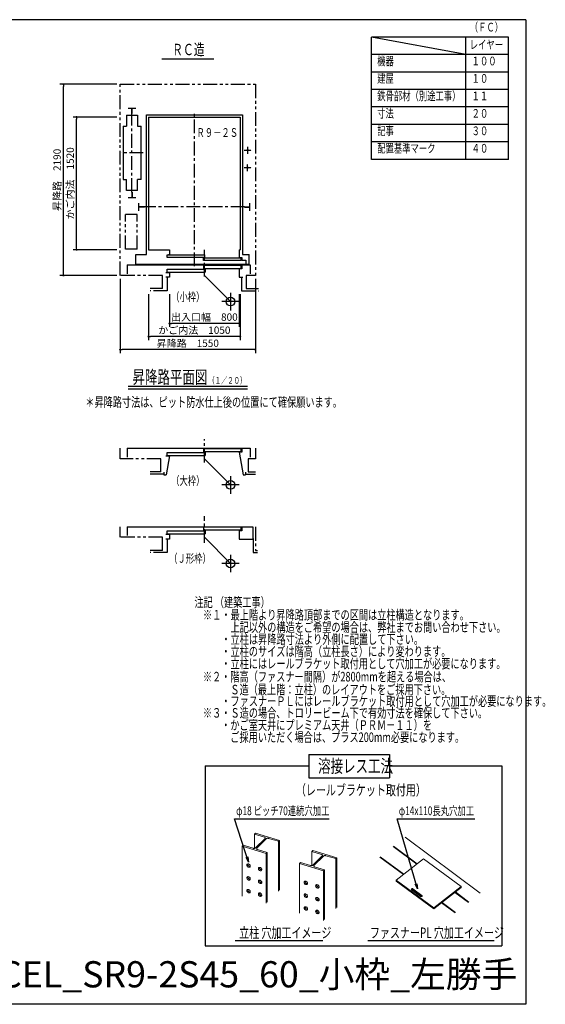
# Model space of a CAD drawing. Units: millimetres. Extents: x 0 to 16322, y 0 to 11280.
# Drawn here: x 10298 to 16322, y 0 to 11280 of the extents above; entities that cross this region are included whole.
import ezdxf
from ezdxf.enums import TextEntityAlignment as Align

# ---------------------------------------------------------------- set-up
doc = ezdxf.new("R2010")
doc.units = ezdxf.units.MM
doc.header["$LTSCALE"] = 5
doc.header["$MEASUREMENT"] = 0
for name, pattern in [('AM_ISO08W050x2', [9, 6, -0.75, 1.5, -0.75]), ('CENTER', [50.8, 31.75, -6.35, 6.35, -6.35]), ('PHANTOM', [63.5, 31.75, -6.35, 6.35, -6.35, 6.35, -6.35])]:
    doc.linetypes.add(name, pattern=pattern)
doc.layers.get('0').update_dxf_attribs({"linetype": 'CONTINUOUS'})
doc.layers.get('DEFPOINTS').update_dxf_attribs({"linetype": 'CONTINUOUS'})
for name, color, linetype in [('10', 4, 'CONTINUOUS'), ('100', 3, 'CONTINUOUS'), ('11', 6, 'CONTINUOUS'), ('20', 7, 'CONTINUOUS'), ('30', 7, 'CONTINUOUS'), ('40', 7, 'CONTINUOUS')]:
    doc.layers.add(name, color=color, linetype=linetype)
doc.styles.add('MS', font='txt', dxfattribs={"height": 84})
doc.styles.get("Standard").update_dxf_attribs({"font": 'simplex', "width": 0.7, "height": 84, "bigfont": 'bigfont'})
doc.dimstyles.get("Standard").update_dxf_attribs({"dimscale": 20, "dimtxt": 4.2, "dimasz": 1.2, "dimexe": 2, "dimexo": 2, "dimgap": 1, "dimtad": 1, "dimdec": 1, "dimdsep": 46, "dimtxsty": 'Standard', "dimblk": 'DOT', "dimblk1": 'DOT', "dimblk2": 'DOT', "dimsah": 1, "dimcen": 2.5, "dimadec": 0, "dimazin": 2, "dimtfac": 1, "dimtmove": 0, "dimatfit": 3, "dimldrblk": 'OPEN', "dimfxl": 1, "dimarcsym": 0})

# ---------------------------------------------------------------- blocks, each defined once
blk = doc.blocks.new('_DOT')
at = {"color": 0, "linetype": 'ByBlock'}
blk.add_line((-0.5, 0), (-1, 0), dxfattribs=at)
at = {"color": 0, "linetype": 'ByBlock', "const_width": 0.5}
blk.add_lwpolyline([(-0.25, 0, 1), (0.25, 0, 1)], format="xyb", close=True, dxfattribs=at)
blk = doc.blocks.new('*D1')
at = {"layer": '20', "color": 0, "linetype": 'ByBlock', "lineweight": -2, "transparency": 16777216}
for p, q in [((12015, 8135), (12015, 7760)), ((12815, 8135), (12815, 7760)), ((12791, 7800), (12039, 7800))]:
    blk.add_line(p, q, dxfattribs=at)
at = {"layer": 'DEFPOINTS', "color": 0, "transparency": 16777216}
for p in [(12015, 8175), (12815, 8175), (12015, 7800)]:
    blk.add_point(p, dxfattribs=at)
at = {"layer": '20', "color": 0, "lineweight": -2, "transparency": 16777216, "xscale": 24, "yscale": 24, "zscale": 24, "rotation": 180}
blk.add_blockref('_DOT', (12015, 7800), dxfattribs=at)
at = {"layer": '20', "color": 0, "lineweight": -2, "transparency": 16777216, "xscale": 24, "yscale": 24, "zscale": 24}
blk.add_blockref('_DOT', (12815, 7800), dxfattribs=at)
at = {"layer": '20', "color": 0, "transparency": 16777216, "insert": (12415, 7862), "char_height": 84, "attachment_point": 5}
blk.add_mtext('出入口幅\u3000800', dxfattribs=at)
blk = doc.blocks.new('_Open')
at = {"color": 0, "linetype": 'ByBlock', "lineweight": -2}
for p, q in [((-1, 0.17), (0, 0)), ((-1, -0.17), (0, 0)), ((0, 0), (-1, 0))]:
    blk.add_line(p, q, dxfattribs=at)
blk = doc.blocks.new('*D2')
at = {"layer": '20', "color": 0, "linetype": 'ByBlock', "lineweight": -2, "transparency": 16777216}
for p, q in [((11775, 8135), (11775, 7610)), ((12825, 8135), (12825, 7610)), ((12801, 7650), (11799, 7650))]:
    blk.add_line(p, q, dxfattribs=at)
at = {"layer": 'DEFPOINTS', "color": 0, "transparency": 16777216}
for p in [(11775, 8175), (12825, 8175), (11775, 7650)]:
    blk.add_point(p, dxfattribs=at)
at = {"layer": '20', "color": 0, "lineweight": -2, "transparency": 16777216, "xscale": 24, "yscale": 24, "zscale": 24, "rotation": 180}
blk.add_blockref('_DOT', (11775, 7650), dxfattribs=at)
at = {"layer": '20', "color": 0, "lineweight": -2, "transparency": 16777216, "xscale": 24, "yscale": 24, "zscale": 24}
blk.add_blockref('_DOT', (12825, 7650), dxfattribs=at)
at = {"layer": '20', "color": 0, "transparency": 16777216, "insert": (12300, 7712), "char_height": 84, "attachment_point": 5}
blk.add_mtext('かご内法\u30001050', dxfattribs=at)
blk = doc.blocks.new('*D3')
at = {"layer": '20', "color": 0, "linetype": 'ByBlock', "lineweight": -2, "transparency": 16777216}
for p, q in [((11410, 10165), (10910, 10165)), ((10950, 8669), (10950, 10141)), ((11410, 8645), (10910, 8645))]:
    blk.add_line(p, q, dxfattribs=at)
at = {"layer": 'DEFPOINTS', "color": 0, "transparency": 16777216}
for p in [(10950, 10165), (11450, 10165), (11450, 8645)]:
    blk.add_point(p, dxfattribs=at)
at = {"layer": '20', "color": 0, "lineweight": -2, "transparency": 16777216, "xscale": 24, "yscale": 24, "zscale": 24}
for p, rotation in [((10950, 10165), 89.9999239802478), ((10950, 8645), 269.9999239802478)]:
    blk.add_blockref('_DOT', p, dxfattribs=dict(at, rotation=rotation))
at = {"layer": '20', "color": 0, "transparency": 16777216, "insert": (10888, 9405), "char_height": 84, "attachment_point": 5, "rotation": 89.9999}
blk.add_mtext('かご内法\u30001520', dxfattribs=at)
blk = doc.blocks.new('*D4')
at = {"layer": '20', "color": 0, "linetype": 'ByBlock', "lineweight": -2, "transparency": 16777216}
for p, q in [((11410, 10540), (10760, 10540)), ((10800, 8374), (10800, 10516)), ((11410, 8350), (10760, 8350))]:
    blk.add_line(p, q, dxfattribs=at)
at = {"layer": 'DEFPOINTS', "color": 0, "transparency": 16777216}
for p in [(10800, 10540), (11450, 10540), (11450, 8350)]:
    blk.add_point(p, dxfattribs=at)
at = {"layer": '20', "color": 0, "lineweight": -2, "transparency": 16777216, "xscale": 24, "yscale": 24, "zscale": 24}
for p, rotation in [((10800, 10540), 89.9999239802478), ((10800, 8350), 269.9999239802478)]:
    blk.add_blockref('_DOT', p, dxfattribs=dict(at, rotation=rotation))
at = {"layer": '20', "color": 0, "transparency": 16777216, "insert": (10738, 9445), "char_height": 84, "attachment_point": 5, "rotation": 89.9999}
blk.add_mtext('昇降路\u30002190', dxfattribs=at)
blk = doc.blocks.new('*D5')
at = {"layer": '20', "color": 0, "linetype": 'ByBlock', "lineweight": -2, "transparency": 16777216}
for p, q in [((11450, 8310), (11450, 7460)), ((13000, 8310), (13000, 7460)), ((12976, 7500), (11474, 7500))]:
    blk.add_line(p, q, dxfattribs=at)
at = {"layer": 'DEFPOINTS', "color": 0, "transparency": 16777216}
for p in [(11450, 8350), (13000, 8350), (11450, 7500)]:
    blk.add_point(p, dxfattribs=at)
at = {"layer": '20', "color": 0, "lineweight": -2, "transparency": 16777216, "xscale": 24, "yscale": 24, "zscale": 24, "rotation": 180}
blk.add_blockref('_DOT', (11450, 7500), dxfattribs=at)
at = {"layer": '20', "color": 0, "lineweight": -2, "transparency": 16777216, "xscale": 24, "yscale": 24, "zscale": 24}
blk.add_blockref('_DOT', (13000, 7500), dxfattribs=at)
at = {"layer": '20', "color": 0, "transparency": 16777216, "insert": (12225, 7562), "char_height": 84, "attachment_point": 5}
blk.add_mtext('昇降路\u30001550', dxfattribs=at)

msp = doc.modelspace()

# ---------------------------------------------------------------- linework, layer by layer
at = {"layer": '10', "linetype": 'PHANTOM'}
for p, q in [((11450, 8350), (11450, 10540)), ((11450, 10540), (13000, 10540)), ((13000, 10540), (13000, 8350)), ((11935, 8350), (11450, 8350)), ((11935, 8200), (11935, 8350)), ((13000, 8350), (12895, 8350)), ((12895, 8350), (12895, 8200)), ((11990, 8330), (11990, 8175)), ((12840, 8330), (12840, 8175)), ((11935, 8200), (11795, 8200)), ((11990, 8175), (11795, 8175)), ((12840, 8175), (13035, 8175)), ((12895, 8200), (13035, 8200)), ((11450, 6250), (11450, 6370)), ((13000, 6370), (13000, 6250)), ((11915, 6250), (11450, 6250)), ((11915, 6100), (11915, 6250)), ((13000, 6250), (12915, 6250)), ((12915, 6250), (12915, 6100)), ((11915, 6100), (11795, 6100)), ((12915, 6100), (13000, 6100)), ((11951.21, 6075), (11795, 6075)), ((12885.85, 6075), (13000, 6075)), ((11450, 5350), (11450, 5470)), ((13000, 5470), (13000, 5200)), ((11935, 5350), (11450, 5350)), ((11935, 5200), (11935, 5350)), ((11990, 5330), (11990, 5175)), ((12970, 5335), (12975, 5335)), ((12975, 5335), (12975, 5175)), ((11935, 5200), (11795, 5200)), ((13000, 5200), (13025, 5200)), ((11990, 5175), (11795, 5175)), ((12975, 5175), (13025, 5175))]:
    msp.add_line(p, q, dxfattribs=at)
at = {"layer": '10', "lineweight": 18}
for p, q in [((14578.62, 1806.92), (14848.38, 1607)), ((14583.72, 1810.92), (14853.48, 1611)), ((14714.48, 1913.27), (15577.02, 1274.03)), ((14425.53, 1687.09), (14695.29, 1487.17)), ((14430.63, 1691.09), (14700.39, 1491.17)), ((15286.05, 1282.64), (15441.16, 1167.69)), ((15291.16, 1286.64), (15446.27, 1171.69)), ((15132.96, 1162.81), (15288.07, 1047.86)), ((15138.07, 1166.81), (15293.18, 1051.86))]:
    msp.add_line(p, q, dxfattribs=at)
at = {"layer": '100', "color": 3, "linetype": 'Continuous'}
for p, q in [((11540.5, 10267), (11629.5, 10267)), ((11584, 10205), (11584, 10267)), ((11585, 10205), (11585, 10267)), ((11586, 10205), (11586, 10267)), ((11584, 9305), (11584, 9243)), ((11585, 9305), (11585, 9243)), ((11586, 9305), (11586, 9243)), ((11540.5, 9243), (11629.5, 9243))]:
    msp.add_line(p, q, dxfattribs=at)
at = {"layer": '100', "color": 3}
for p, q in [((11523, 10185), (11647, 10185)), ((11523, 10185), (11523, 10060)), ((11647, 10185), (11647, 10060)), ((11485, 10060), (11485, 9450)), ((11485, 10060), (11523, 10060)), ((11647, 10060), (11690, 10060)), ((11690, 9450), (11690, 10060)), ((11485, 9450), (11523, 9450)), ((11523, 9325), (11523, 9450)), ((11647, 9325), (11647, 9450)), ((11690, 9450), (11647, 9450)), ((11647, 9325), (11523, 9325))]:
    msp.add_line(p, q, dxfattribs=at)
at = {"layer": '100', "color": 3, "linetype": 'CENTER'}
for p, q in [((11585, 9305), (11585, 10205)), ((11715, 9755), (11460, 9755))]:
    msp.add_line(p, q, dxfattribs=at)
at = {"layer": '100'}
for p, q in [((11750, 8590), (11750, 10190)), ((11750, 10190), (12850, 10190)), ((11775, 10165), (11775, 8645)), ((11775, 10165), (12825, 10165)), ((12825, 10165), (12825, 8645)), ((12850, 10190), (12850, 8590)), ((11630, 8590), (11750, 8590)), ((11630, 8480), (11630, 8590)), ((11775, 8645), (12015, 8645)), ((11988, 8585), (12418, 8585)), ((11988, 8555), (11988, 8585)), ((12004, 8590), (12015, 8590)), ((12015, 8645), (12015, 8590)), ((12418, 8585), (12418, 8555)), ((12815, 8645), (12825, 8645)), ((12815, 8645), (12815, 8555)), ((12850, 8590), (12930, 8590)), ((12930, 8480), (12930, 8590)), ((11530, 8470), (12940, 8470)), ((11530, 8470), (11530, 8370)), ((11630, 8480), (12930, 8480)), ((12418, 8555), (11988, 8555)), ((12405, 8520), (12405, 8550)), ((12405, 8550), (12835, 8550)), ((12835, 8520), (12405, 8520)), ((12835, 8462.5), (12405, 8462.5)), ((12405, 8462.5), (12405, 8427.5)), ((12835, 8550), (12835, 8520)), ((12835, 8520), (12835, 8550)), ((12835, 8427.5), (12835, 8462.5)), ((12845, 8470), (12845, 8425)), ((12940, 8470), (12940, 8370)), ((11975, 8385), (12015, 8385)), ((11988, 8422.5), (12425, 8422.5)), ((11988, 8387.5), (11988, 8422.5)), ((11988, 8387.5), (12425, 8387.5)), ((12015, 8385), (12015, 8330)), ((12835, 8427.5), (12405, 8427.5)), ((12425, 8422.5), (12425, 8387.5)), ((12845, 8425), (12815, 8425)), ((12815, 8425), (12815, 8330)), ((12015, 8330), (11975, 8330)), ((12815, 8330), (12855, 8330)), ((11530, 6370), (12940, 6370)), ((11530, 6370), (11530, 6270)), ((11988, 6322.5), (12425, 6322.5)), ((11988, 6287.5), (11988, 6322.5)), ((12835, 6362.5), (12405, 6362.5)), ((12405, 6362.5), (12405, 6327.5)), ((12835, 6327.5), (12405, 6327.5)), ((12425, 6322.5), (12425, 6287.5)), ((12845, 6325), (12815, 6325)), ((12815, 6325), (12860.85, 6065)), ((12835, 6327.5), (12835, 6362.5)), ((12845, 6370), (12845, 6325)), ((12940, 6370), (12940, 6270)), ((11975, 6285), (12015, 6285)), ((11975, 6285), (12015, 6285)), ((12015, 6285), (11976.21, 6065)), ((11988, 6287.5), (12425, 6287.5)), ((11951.21, 6095), (11951.21, 6065)), ((12885.85, 6095), (12885.85, 6065)), ((11951.21, 6065), (11976.21, 6065)), ((12860.85, 6065), (12885.85, 6065)), ((11530, 5470), (12970, 5470)), ((11530, 5470), (11530, 5370)), ((11988, 5425), (12425, 5425)), ((11988, 5390), (11988, 5425)), ((12835, 5465), (12405, 5465)), ((12405, 5465), (12405, 5430)), ((12835, 5430), (12405, 5430)), ((12425, 5425), (12425, 5390)), ((12815, 5425), (12815, 5330)), ((12845, 5425), (12815, 5425)), ((12835, 5430), (12835, 5465)), ((12845, 5470), (12845, 5425)), ((12970, 5470), (12970, 5330)), ((11975, 5385), (12015, 5385)), ((12015, 5330), (11975, 5330)), ((11988, 5390), (12425, 5390)), ((12015, 5385), (12015, 5330)), ((12815, 5330), (12970, 5330))]:
    msp.add_line(p, q, dxfattribs=at)
at = {"layer": '100', "linetype": 'CENTER'}
for p, q in [((12300, 8455), (12300, 10215)), ((12875, 9135), (11725, 9135)), ((12415, 8337.5), (12415, 8645)), ((12415, 6206.02), (12415, 6474.03)), ((12415, 5286.41), (12415, 5593.91))]:
    msp.add_line(p, q, dxfattribs=at)
at = {"layer": '100', "linetype": 'AM_ISO08W050x2'}
for p, q in [((12911, 9825), (12911, 9745)), ((12871, 9785), (12951, 9785)), ((12911, 9545), (12911, 9625)), ((12871, 9585), (12951, 9585))]:
    msp.add_line(p, q, dxfattribs=at)
at = {"layer": '100', "linetype": 'Continuous'}
for p, q in [((11665, 9090.5), (11665, 9179.5)), ((12935, 9090.5), (12935, 9179.5)), ((11727, 9136), (11665, 9136)), ((11727, 9135), (11665, 9135)), ((11727, 9134), (11665, 9134)), ((12873, 9136), (12935, 9136)), ((12873, 9135), (12935, 9135)), ((12873, 9134), (12935, 9134)), ((12815, 8555), (12845, 8555)), ((12845, 8555), (12845, 8525)), ((12845, 8525), (12890, 8525)), ((12890, 8525), (12890, 8480))]:
    msp.add_line(p, q, dxfattribs=at)
at = {"layer": '100', "linetype": 'PHANTOM'}
for p, q in [((11645, 9050), (11510, 9050)), ((11510, 8650), (11510, 9050)), ((11645, 8650), (11645, 9050)), ((11645, 8650), (11510, 8650))]:
    msp.add_line(p, q, dxfattribs=at)
at = {"layer": '100'}
for centre in [(12911, 9785), (12911, 9585)]:
    msp.add_circle(centre, 6, dxfattribs=at)
at = {"layer": '11', "lineweight": 18}
for p, q in [((12989.84, 1949.77), (13000.72, 1960.55)), ((12989.84, 1949.77), (12989.84, 1787.33)), ((13102.02, 1915.92), (12989.84, 1949.77)), ((13000.72, 1960.55), (13274.32, 1877.97)), ((12849.73, 1810.9), (12860.6, 1821.67)), ((12849.73, 1810.9), (12849.73, 1240.68)), ((13123.34, 1728.32), (12849.73, 1810.9)), ((12860.6, 1821.67), (12972.78, 1787.82)), ((12999.95, 1792.11), (13109.87, 1901.05)), ((13124.1, 1896.76), (13014.18, 1787.81)), ((13263.45, 1867.19), (13151.27, 1901.05)), ((13274.32, 1877.97), (13263.45, 1867.19)), ((13263.45, 1867.19), (13263.45, 1296.97)), ((13274.32, 1877.97), (13274.32, 1307.75)), ((13014.18, 1787.81), (13012.28, 1785.16)), ((13022.03, 1772.95), (13134.21, 1739.09)), ((13134.21, 1739.09), (13123.34, 1728.32)), ((13123.34, 1158.1), (13123.34, 1728.32)), ((13134.21, 1739.09), (13134.21, 1168.87)), ((13646.5, 1751.58), (13657.37, 1762.35)), ((13646.5, 1751.58), (13646.5, 1589.13)), ((13758.68, 1717.72), (13646.5, 1751.58)), ((13656.61, 1593.92), (13766.52, 1702.86)), ((13657.37, 1762.35), (13930.97, 1679.77)), ((13780.75, 1698.56), (13670.83, 1589.62)), ((13920.1, 1669), (13807.92, 1702.86)), ((13506.38, 1612.71), (13517.25, 1623.48)), ((13506.38, 1612.71), (13506.38, 1042.49)), ((13779.99, 1530.13), (13506.38, 1612.71)), ((13517.25, 1623.48), (13629.43, 1589.62)), ((13670.83, 1589.62), (13668.93, 1586.96)), ((13930.97, 1679.77), (13920.1, 1669)), ((13920.1, 1669), (13920.1, 1098.78)), ((13930.97, 1679.77), (13930.97, 1109.55)), ((14926.51, 1668.16), (14612.69, 1422.52)), ((15356.54, 1349.48), (14926.51, 1668.16)), ((13678.68, 1574.76), (13790.86, 1540.9)), ((13790.86, 1540.9), (13779.99, 1530.13)), ((13779.99, 959.91), (13779.99, 1530.13)), ((13790.86, 1540.9), (13790.86, 970.68)), ((14612.69, 1422.52), (15042.71, 1103.84)), ((14612.69, 1410.86), (14612.69, 1422.52)), ((15042.71, 1092.17), (14612.69, 1410.86)), ((14892.91, 1235.58), (14789.7, 1312.07)), ((14804.35, 1323.53), (14907.55, 1247.05)), ((14907.38, 1235.51), (14804.35, 1311.87)), ((15042.71, 1103.84), (15356.54, 1349.48)), ((15356.54, 1337.81), (15042.71, 1092.17)), ((15356.54, 1337.81), (15356.54, 1349.48)), ((15042.71, 1092.17), (15042.71, 1103.84))]:
    msp.add_line(p, q, dxfattribs=at)
for points in [[(13109.87, 1901.05, 0), (13111.77, 1903.71, 0), (13112.36, 1906.55, 0), (13111.57, 1909.37, 0), (13109.48, 1911.99, 0), (13106.23, 1914.22, 0), (13102.02, 1915.92, 0)], [(13151.27, 1901.05, 0), (13146.41, 1902.09, 0), (13141.22, 1902.41, 0), (13136.06, 1901.98, 0), (13131.28, 1900.84, 0), (13127.2, 1899.06, 0), (13124.1, 1896.76, 0)], [(12972.78, 1787.82, 0), (12977.64, 1786.78, 0), (12982.83, 1786.46, 0), (12987.99, 1786.88, 0), (12992.78, 1788.03, 0), (12996.86, 1789.81, 0), (12999.95, 1792.11, 0)], [(13011.69, 1782.53, 0), (13011.7, 1782.32, 0), (13012.48, 1779.49, 0), (13014.57, 1776.88, 0), (13017.83, 1774.65, 0), (13022.03, 1772.95, 0)], [(13766.52, 1702.86, 0), (13768.43, 1705.52, 0), (13769.01, 1708.36, 0), (13768.23, 1711.18, 0), (13766.14, 1713.8, 0), (13762.88, 1716.03, 0), (13758.68, 1717.72, 0)], [(13807.92, 1702.86, 0), (13803.06, 1703.9, 0), (13797.87, 1704.22, 0), (13792.71, 1703.79, 0), (13787.93, 1702.65, 0), (13783.85, 1700.86, 0), (13780.75, 1698.56, 0)], [(12920.87, 1570.47, 0), (12915.77, 1572.65, 0), (12911.02, 1575.97, 0), (12906.94, 1580.19, 0), (12903.81, 1585.04, 0), (12901.84, 1590.18, 0), (12901.17, 1595.25, 0), (12901.84, 1599.93, 0), (12903.81, 1603.88, 0), (12906.94, 1606.83, 0), (12911.02, 1608.59, 0), (12915.77, 1609.04, 0), (12920.87, 1608.15, 0)], [(12912.27, 1608.8, 0), (12912.04, 1606.03, 0), (12912.71, 1600.95, 0), (12914.68, 1595.81, 0), (12917.81, 1590.97, 0), (12921.89, 1586.74, 0), (12926.64, 1583.43, 0), (12931.74, 1581.25, 0)], [(12920.87, 1608.15, 0), (12925.97, 1605.96, 0), (12930.72, 1602.65, 0), (12934.8, 1598.42, 0), (12937.93, 1593.58, 0), (12939.9, 1588.44, 0), (12940.57, 1583.36, 0), (12939.9, 1578.69, 0), (12937.93, 1574.74, 0), (12934.8, 1571.79, 0), (12930.72, 1570.02, 0), (12925.97, 1569.58, 0), (12920.87, 1570.47, 0)], [(12931.74, 1581.25, 0), (12936.84, 1580.35, 0), (12940.24, 1580.53, 0)], [(13629.43, 1589.62, 0), (13634.29, 1588.58, 0), (13639.48, 1588.26, 0), (13644.65, 1588.69, 0), (13649.43, 1589.83, 0), (13653.51, 1591.62, 0), (13656.61, 1593.92, 0)], [(13668.35, 1584.33, 0), (13668.35, 1584.12, 0), (13669.13, 1581.3, 0), (13671.22, 1578.68, 0), (13674.48, 1576.45, 0), (13678.68, 1574.76, 0)], [(13053.29, 1530.5, 0), (13048.19, 1532.68, 0), (13043.44, 1536, 0), (13039.36, 1540.22, 0), (13036.23, 1545.07, 0), (13034.26, 1550.21, 0), (13033.59, 1555.29, 0), (13034.26, 1559.96, 0), (13036.23, 1563.91, 0), (13039.36, 1566.86, 0), (13043.44, 1568.63, 0), (13048.19, 1569.07, 0), (13053.29, 1568.18, 0)], [(13044.69, 1568.83, 0), (13044.46, 1566.06, 0), (13045.14, 1560.98, 0), (13047.1, 1555.85, 0), (13050.23, 1551, 0), (13054.31, 1546.77, 0), (13059.07, 1543.46, 0), (13064.16, 1541.28, 0)], [(13053.29, 1568.18, 0), (13058.39, 1566, 0), (13063.14, 1562.68, 0), (13067.22, 1558.45, 0), (13070.35, 1553.61, 0), (13072.32, 1548.47, 0), (13072.99, 1543.39, 0), (13072.32, 1538.72, 0), (13070.35, 1534.77, 0), (13067.22, 1531.82, 0), (13063.14, 1530.05, 0), (13058.39, 1529.61, 0), (13053.29, 1530.5, 0)], [(13064.16, 1541.28, 0), (13069.26, 1540.38, 0), (13072.67, 1540.56, 0)], [(12920.87, 1423.97, 0), (12915.77, 1426.15, 0), (12911.02, 1429.47, 0), (12906.94, 1433.69, 0), (12903.81, 1438.54, 0), (12901.84, 1443.67, 0), (12901.17, 1448.75, 0), (12901.84, 1453.42, 0), (12903.81, 1457.37, 0), (12906.94, 1460.33, 0), (12911.02, 1462.09, 0), (12915.77, 1462.54, 0), (12920.87, 1461.64, 0)], [(12912.27, 1462.29, 0), (12912.04, 1459.53, 0), (12912.71, 1454.45, 0), (12914.68, 1449.31, 0), (12917.81, 1444.46, 0), (12921.89, 1440.24, 0), (12926.64, 1436.92, 0), (12931.74, 1434.74, 0)], [(12920.87, 1461.64, 0), (12925.97, 1459.46, 0), (12930.72, 1456.14, 0), (12934.8, 1451.92, 0), (12937.93, 1447.07, 0), (12939.9, 1441.94, 0), (12940.57, 1436.86, 0), (12939.9, 1432.19, 0), (12937.93, 1428.24, 0), (12934.8, 1425.28, 0), (12930.72, 1423.52, 0), (12925.97, 1423.07, 0), (12920.87, 1423.97, 0)], [(12931.74, 1434.74, 0), (12936.84, 1433.85, 0), (12940.24, 1434.02, 0)], [(13053.29, 1384, 0), (13048.19, 1386.18, 0), (13043.44, 1389.5, 0), (13039.36, 1393.72, 0), (13036.23, 1398.57, 0), (13034.26, 1403.7, 0), (13033.59, 1408.78, 0), (13034.26, 1413.45, 0), (13036.23, 1417.4, 0), (13039.36, 1420.36, 0), (13043.44, 1422.12, 0), (13048.19, 1422.57, 0), (13053.29, 1421.67, 0)], [(13044.69, 1422.33, 0), (13044.46, 1419.56, 0), (13045.14, 1414.48, 0), (13047.1, 1409.34, 0), (13050.23, 1404.5, 0), (13054.31, 1400.27, 0), (13059.07, 1396.95, 0), (13064.16, 1394.77, 0)], [(13053.29, 1421.67, 0), (13058.39, 1419.49, 0), (13063.14, 1416.18, 0), (13067.22, 1411.95, 0), (13070.35, 1407.1, 0), (13072.32, 1401.97, 0), (13072.99, 1396.89, 0), (13072.32, 1392.22, 0), (13070.35, 1388.27, 0), (13067.22, 1385.31, 0), (13063.14, 1383.55, 0), (13058.39, 1383.1, 0), (13053.29, 1384, 0)], [(13064.16, 1394.77, 0), (13069.26, 1393.88, 0), (13072.67, 1394.05, 0)], [(13577.52, 1372.28, 0), (13572.42, 1374.46, 0), (13567.67, 1377.78, 0), (13563.59, 1382, 0), (13560.46, 1386.85, 0), (13558.49, 1391.98, 0), (13557.82, 1397.06, 0), (13558.49, 1401.73, 0), (13560.46, 1405.68, 0), (13563.59, 1408.64, 0), (13567.67, 1410.4, 0), (13572.42, 1410.85, 0), (13577.52, 1409.95, 0)], [(13568.92, 1410.61, 0), (13568.69, 1407.84, 0), (13569.36, 1402.76, 0), (13571.33, 1397.62, 0), (13574.46, 1392.77, 0), (13578.54, 1388.55, 0), (13583.29, 1385.23, 0), (13588.39, 1383.05, 0)], [(13577.52, 1409.95, 0), (13582.62, 1407.77, 0), (13587.37, 1404.45, 0), (13591.45, 1400.23, 0), (13594.58, 1395.38, 0), (13596.55, 1390.25, 0), (13597.22, 1385.17, 0), (13596.55, 1380.5, 0), (13594.58, 1376.55, 0), (13591.45, 1373.59, 0), (13587.37, 1371.83, 0), (13582.62, 1371.38, 0), (13577.52, 1372.28, 0)], [(13588.39, 1383.05, 0), (13593.49, 1382.16, 0), (13596.89, 1382.33, 0)], [(13709.95, 1332.31, 0), (13704.85, 1334.49, 0), (13700.1, 1337.81, 0), (13696.02, 1342.03, 0), (13692.89, 1346.88, 0), (13690.92, 1352.01, 0), (13690.25, 1357.09, 0), (13690.92, 1361.76, 0), (13692.89, 1365.71, 0), (13696.02, 1368.67, 0), (13700.1, 1370.43, 0), (13704.85, 1370.88, 0), (13709.95, 1369.98, 0)], [(13701.34, 1370.64, 0), (13701.12, 1367.87, 0), (13701.79, 1362.79, 0), (13703.76, 1357.65, 0), (13706.89, 1352.81, 0), (13710.97, 1348.58, 0), (13715.72, 1345.27, 0), (13720.82, 1343.08, 0)], [(13709.95, 1369.98, 0), (13715.04, 1367.8, 0), (13719.8, 1364.49, 0), (13723.88, 1360.26, 0), (13727.01, 1355.41, 0), (13728.97, 1350.28, 0), (13729.65, 1345.2, 0), (13728.97, 1340.53, 0), (13727.01, 1336.58, 0), (13723.88, 1333.62, 0), (13719.8, 1331.86, 0), (13715.04, 1331.41, 0), (13709.95, 1332.31, 0)], [(12920.87, 1277.46, 0), (12915.77, 1279.65, 0), (12911.02, 1282.96, 0), (12906.94, 1287.19, 0), (12903.81, 1292.03, 0), (12901.84, 1297.17, 0), (12901.17, 1302.25, 0), (12901.84, 1306.92, 0), (12903.81, 1310.87, 0), (12906.94, 1313.82, 0), (12911.02, 1315.59, 0), (12915.77, 1316.03, 0), (12920.87, 1315.14, 0)], [(12912.27, 1315.79, 0), (12912.04, 1313.02, 0), (12912.71, 1307.94, 0), (12914.68, 1302.81, 0), (12917.81, 1297.96, 0), (12921.89, 1293.74, 0), (12926.64, 1290.42, 0), (12931.74, 1288.24, 0)], [(12920.87, 1315.14, 0), (12925.97, 1312.96, 0), (12930.72, 1309.64, 0), (12934.8, 1305.42, 0), (12937.93, 1300.57, 0), (12939.9, 1295.43, 0), (12940.57, 1290.35, 0), (12939.9, 1285.68, 0), (12937.93, 1281.73, 0), (12934.8, 1278.78, 0), (12930.72, 1277.02, 0), (12925.97, 1276.57, 0), (12920.87, 1277.46, 0)], [(12931.74, 1288.24, 0), (12936.84, 1287.34, 0), (12940.24, 1287.52, 0)], [(13053.29, 1237.5, 0), (13048.19, 1239.68, 0), (13043.44, 1242.99, 0), (13039.36, 1247.22, 0), (13036.23, 1252.06, 0), (13034.26, 1257.2, 0), (13033.59, 1262.28, 0), (13034.26, 1266.95, 0), (13036.23, 1270.9, 0), (13039.36, 1273.86, 0), (13043.44, 1275.62, 0), (13048.19, 1276.06, 0), (13053.29, 1275.17, 0)], [(13044.69, 1275.82, 0), (13044.46, 1273.05, 0), (13045.14, 1267.97, 0), (13047.1, 1262.84, 0), (13050.23, 1257.99, 0), (13054.31, 1253.77, 0), (13059.07, 1250.45, 0), (13064.16, 1248.27, 0)], [(13053.29, 1275.17, 0), (13058.39, 1272.99, 0), (13063.14, 1269.67, 0), (13067.22, 1265.45, 0), (13070.35, 1260.6, 0), (13072.32, 1255.46, 0), (13072.99, 1250.39, 0), (13072.32, 1245.71, 0), (13070.35, 1241.76, 0), (13067.22, 1238.81, 0), (13063.14, 1237.05, 0), (13058.39, 1236.6, 0), (13053.29, 1237.5, 0)], [(13064.16, 1248.27, 0), (13069.26, 1247.37, 0), (13072.67, 1247.55, 0)], [(13577.52, 1225.77, 0), (13572.42, 1227.96, 0), (13567.67, 1231.27, 0), (13563.59, 1235.5, 0), (13560.46, 1240.34, 0), (13558.49, 1245.48, 0), (13557.82, 1250.56, 0), (13558.49, 1255.23, 0), (13560.46, 1259.18, 0), (13563.59, 1262.13, 0), (13567.67, 1263.9, 0), (13572.42, 1264.34, 0), (13577.52, 1263.45, 0)], [(13568.92, 1264.1, 0), (13568.69, 1261.33, 0), (13569.36, 1256.25, 0), (13571.33, 1251.12, 0), (13574.46, 1246.27, 0), (13578.54, 1242.05, 0), (13583.29, 1238.73, 0), (13588.39, 1236.55, 0)], [(13577.52, 1263.45, 0), (13582.62, 1261.27, 0), (13587.37, 1257.95, 0), (13591.45, 1253.73, 0), (13594.58, 1248.88, 0), (13596.55, 1243.74, 0), (13597.22, 1238.67, 0), (13596.55, 1233.99, 0), (13594.58, 1230.04, 0), (13591.45, 1227.09, 0), (13587.37, 1225.33, 0), (13582.62, 1224.88, 0), (13577.52, 1225.77, 0)], [(13720.82, 1343.08, 0), (13725.92, 1342.19, 0), (13729.32, 1342.36, 0)], [(14789.7, 1312.07, 0), (14788, 1313.71, 0), (14786.92, 1315.62, 0), (14786.52, 1317.69, 0)], [(14786.84, 1319.76, 0), (14787.86, 1321.7, 0), (14789.5, 1323.38, 0), (14791.65, 1324.67, 0), (14794.17, 1325.49, 0), (14796.88, 1325.8, 0), (14799.6, 1325.55, 0), (14802.15, 1324.78, 0), (14804.35, 1323.53, 0)], [(14804.35, 1311.87, 0), (14802.15, 1313.11, 0), (14799.6, 1313.89, 0), (14796.88, 1314.13, 0), (14794.17, 1313.83, 0), (14791.65, 1313.01, 0), (14789.84, 1311.97, 0)], [(14907.55, 1247.05, 0), (14909.25, 1245.41, 0), (14910.33, 1243.49, 0), (14910.73, 1241.42, 0), (14910.41, 1239.35, 0), (14909.39, 1237.41, 0), (14907.75, 1235.74, 0), (14905.6, 1234.44, 0), (14903.08, 1233.62, 0), (14900.37, 1233.32, 0), (14897.65, 1233.56, 0), (14895.1, 1234.33, 0), (14892.91, 1235.58, 0)], [(13588.39, 1236.55, 0), (13593.49, 1235.65, 0), (13596.89, 1235.83, 0)], [(13709.95, 1185.81, 0), (13704.85, 1187.99, 0), (13700.1, 1191.3, 0), (13696.02, 1195.53, 0), (13692.89, 1200.37, 0), (13690.92, 1205.51, 0), (13690.25, 1210.59, 0), (13690.92, 1215.26, 0), (13692.89, 1219.21, 0), (13696.02, 1222.17, 0), (13700.1, 1223.93, 0), (13704.85, 1224.38, 0), (13709.95, 1223.48, 0)], [(13701.34, 1224.13, 0), (13701.12, 1221.36, 0), (13701.79, 1216.28, 0), (13703.76, 1211.15, 0), (13706.89, 1206.3, 0), (13710.97, 1202.08, 0), (13715.72, 1198.76, 0), (13720.82, 1196.58, 0)], [(13709.95, 1223.48, 0), (13715.04, 1221.3, 0), (13719.8, 1217.98, 0), (13723.88, 1213.76, 0), (13727.01, 1208.91, 0), (13728.97, 1203.77, 0), (13729.65, 1198.7, 0), (13728.97, 1194.02, 0), (13727.01, 1190.07, 0), (13723.88, 1187.12, 0), (13719.8, 1185.36, 0), (13715.04, 1184.91, 0), (13709.95, 1185.81, 0)], [(13720.82, 1196.58, 0), (13725.92, 1195.68, 0), (13729.32, 1195.86, 0)], [(13577.52, 1079.27, 0), (13572.42, 1081.45, 0), (13567.67, 1084.77, 0), (13563.59, 1088.99, 0), (13560.46, 1093.84, 0), (13558.49, 1098.97, 0), (13557.82, 1104.05, 0), (13558.49, 1108.73, 0), (13560.46, 1112.67, 0), (13563.59, 1115.63, 0), (13567.67, 1117.39, 0), (13572.42, 1117.84, 0), (13577.52, 1116.94, 0)], [(13568.92, 1117.6, 0), (13568.69, 1114.83, 0), (13569.36, 1109.75, 0), (13571.33, 1104.61, 0), (13574.46, 1099.77, 0), (13578.54, 1095.54, 0), (13583.29, 1092.23, 0), (13588.39, 1090.05, 0)], [(13577.52, 1116.94, 0), (13582.62, 1114.76, 0), (13587.37, 1111.45, 0), (13591.45, 1107.22, 0), (13594.58, 1102.38, 0), (13596.55, 1097.24, 0), (13597.22, 1092.16, 0), (13596.55, 1087.49, 0), (13594.58, 1083.54, 0), (13591.45, 1080.58, 0), (13587.37, 1078.82, 0), (13582.62, 1078.37, 0), (13577.52, 1079.27, 0)], [(13588.39, 1090.05, 0), (13593.49, 1089.15, 0), (13596.89, 1089.33, 0)], [(13709.95, 1039.3, 0), (13704.85, 1041.48, 0), (13700.1, 1044.8, 0), (13696.02, 1049.02, 0), (13692.89, 1053.87, 0), (13690.92, 1059.01, 0), (13690.25, 1064.08, 0), (13690.92, 1068.76, 0), (13692.89, 1072.71, 0), (13696.02, 1075.66, 0), (13700.1, 1077.42, 0), (13704.85, 1077.87, 0), (13709.95, 1076.97, 0)], [(13701.34, 1077.63, 0), (13701.12, 1074.86, 0), (13701.79, 1069.78, 0), (13703.76, 1064.64, 0), (13706.89, 1059.8, 0), (13710.97, 1055.57, 0), (13715.72, 1052.26, 0), (13720.82, 1050.08, 0)], [(13709.95, 1076.97, 0), (13715.04, 1074.79, 0), (13719.8, 1071.48, 0), (13723.88, 1067.25, 0), (13727.01, 1062.41, 0), (13728.97, 1057.27, 0), (13729.65, 1052.19, 0), (13728.97, 1047.52, 0), (13727.01, 1043.57, 0), (13723.88, 1040.61, 0), (13719.8, 1038.85, 0), (13715.04, 1038.4, 0), (13709.95, 1039.3, 0)], [(13720.82, 1050.08, 0), (13725.92, 1049.18, 0), (13729.32, 1049.36, 0)]]:
    msp.add_polyline3d(points, dxfattribs=at)
at = {"layer": '30', "linetype": 'Continuous'}
for p, q in [((16100, 11280), (0, 11280)), ((16100, 11280), (16100, 0)), ((16100, 0), (0, 0))]:
    msp.add_line(p, q, dxfattribs=at)
at = {"layer": '30'}
for p, q in [((15900, 11080), (14330.35, 11080)), ((15410, 10880), (14330.35, 11080)), ((14330.35, 9680), (14330.35, 11080)), ((15410, 9680), (15410, 11080)), ((15900, 9680), (15900, 11080)), ((11926.41, 10830), (12523.59, 10830)), ((15900, 10880), (14330.35, 10880)), ((15900, 10680), (14330.35, 10680)), ((15900, 10480), (14330.35, 10480)), ((15900, 10280), (14330.35, 10280)), ((15900, 10080), (14330.35, 10080)), ((15900, 9880), (14330.35, 9880)), ((15900, 9680), (14330.35, 9680)), ((11540, 7080), (12910, 7080)), ((11540, 7050), (12910, 7050)), ((13611.67, 2862.91), (14538.23, 2862.91)), ((13611.67, 2862.91), (13611.67, 2594.33)), ((14538.23, 2862.91), (14538.23, 2594.33)), ((12422.69, 2732.63), (13611.67, 2732.63)), ((12422.69, 2732.63), (12422.69, 669)), ((14538.23, 2732.63), (15824.25, 2732.63)), ((15824.25, 2732.63), (15824.25, 669)), ((13611.67, 2594.33), (14538.23, 2594.33)), ((12768.75, 729.98), (13774.11, 729.98)), ((14287.54, 729.98), (15735.2, 729.98)), ((12422.69, 669), (15824.25, 669))]:
    msp.add_line(p, q, dxfattribs=at)
at = {"layer": '40', "linetype": 'Continuous'}
for p, q in [((12415, 8350), (12715, 8050)), ((12715, 8150), (12715, 7950)), ((12815, 8050), (12615, 8050)), ((12415, 6250), (12715, 5950)), ((12715, 6050), (12715, 5850)), ((12815, 5950), (12615, 5950)), ((12415, 5350), (12715, 5050)), ((12715, 5150), (12715, 4950)), ((12815, 5050), (12615, 5050))]:
    msp.add_line(p, q, dxfattribs=at)
for centre in [(12715, 8050), (12715, 5950), (12715, 5050)]:
    msp.add_circle(centre, 50, dxfattribs=at)

# ---------------------------------------------------------------- texts
at = {"layer": '100', "width": 0.7}
msp.add_text('Ｒ９－２Ｓ', height=100, dxfattribs=at).set_placement((12562.5, 9937.7), align=Align.CENTER)
at = {"layer": '30', "width": 0.7}
for s, height, p in [('（ＦＣ）', 100, (15456.22, 11113.56)), ('レイヤー', 100, (15456.22, 10913.56)), ('機器', 100, (14395.32, 10725.56)), ('１００', 100, (15476.96, 10725.56)), ('建屋', 100, (14395.32, 10525.56)), ('１０', 100, (15476.96, 10525.56)), ('鉄骨部材（別途工事）', 100, (14395.32, 10325.56)), ('１１', 100, (15476.96, 10325.56)), ('寸法', 100, (14395.32, 10125.56)), ('２０', 100, (15476.96, 10125.56)), ('記事', 100, (14395.32, 9925.56)), ('３０', 100, (15476.96, 9925.56)), ('配置基準マーク', 100, (14395.32, 9725.56)), ('４０', 100, (15476.96, 9725.56)), ('＊昇降路寸法は、ピット防水仕上後の位置にて確保願います。', 110, (11050.38, 6809.69)), ('注記 （建築工事）', 110, (12301.14, 4516.18)), ('※１・最上階より昇降路頂部までの区間は立柱構造となります。', 110, (12399.82, 4372.32)), ('\u3000\u3000\u3000上記以外の構造をご希望の場合は、弊社までお問い合わせ下さい。', 110, (12399.82, 4230.94)), ('\u3000\u3000・立柱は昇降路寸法より外側に配置して下さい。', 110, (12399.82, 4093.12)), ('\u3000\u3000・立柱のサイズは階高（立柱長さ）により変わります。', 110, (12398.83, 3953.7)), ('\u3000\u3000・立柱にはレールブラケット取付用として穴加工が必要になります。', 110, (12398.83, 3813.7)), ('※２・階高（ファスナー間隔）が2800mmを超える場合は、', 110, (12397.84, 3663.95)), ('\u3000\u3000\u3000Ｓ造（最上階：立柱）のレイアウトをご採用下さい。', 110, (12397.22, 3516.25)), ('\u3000\u3000・ファスナーＰＬにはレールブラケット取付用として穴加工が必要になります。', 110, (12398.83, 3383.94)), ('※３・Ｓ造の場合、トロリービーム下で有効寸法を確保して下さい。', 110, (12398.83, 3249.45)), ('\u3000\u3000・かご室天井にプレミアム天井（ＰＲＭ－１１）を', 110, (12397.84, 3110.03)), ('\u3000\u3000\u3000ご採用いただく場合は、プラス200mm必要になります。', 110, (12396.85, 2970.62)), ('φ18 ピッチ70連続穴加工', 100, (12778.77, 2135.7)), ('φ14x110長丸穴加工', 100, (14642.98, 2135.7))]:
    msp.add_text(s, height=height, dxfattribs=at).set_placement(p, align=Align.BOTTOM_LEFT)
for s, height, p in [('ＲＣ造', 130, (12231.04, 10832.57)), ('（小枠）', 100, (12225, 8023.61)), ('（大枠）', 100, (12225, 5917.6)), ('（Ｊ形枠）', 100, (12250, 5026.92))]:
    msp.add_text(s, height=height, dxfattribs=at).set_placement(p, align=Align.BOTTOM_CENTER)
for s, height, p in [('昇降路平面図', 150, (11590, 7110)), ('（１／２０）', 76, (12460, 7110)), ('溶接レス工法', 150, (13717.92, 2654.33)), ('（レールブラケット取付用）', 120, (13463.9, 2394.17)), ('立柱 穴加工イメージ', 120, (12813.69, 759.98)), ('ファスナーPL 穴加工イメージ', 120, (14312.21, 759.98))]:
    msp.add_text(s, height=height, dxfattribs=at).set_placement(p)
at = {"layer": '30', "style": 'MS'}
msp.add_text('SPACEL_SR9-2S45_60_小枠_左勝手', height=300, dxfattribs=at).set_placement((16000, 100), align=Align.BOTTOM_RIGHT)

# ---------------------------------------------------------------- dimensions: what is measured, and where the dimension line sits
at = {"layer": '20'}
for base, p1, p2, text, picture, middle in [((10800, 10540), (11450, 8350), (11450, 10540), '昇降路\u3000<>', '*D4', (10738, 9445)), ((10950, 10165), (11450, 8645), (11450, 10165), 'かご内法\u3000<>', '*D3', (10888, 9405))]:
    dim = msp.add_linear_dim(base=base, p1=p1, p2=p2, angle=89.999924, text=text, dimstyle='Standard', dxfattribs=at)
    dim.commit()
    dim.dimension.update_dxf_attribs({"geometry": picture, "text_midpoint": middle})
for base, p1, p2, text, picture, middle in [((11450, 7500), (13000, 8350), (11450, 8350), '昇降路\u3000<>', '*D5', (12225, 7562)), ((11775, 7650), (12825, 8175), (11775, 8175), 'かご内法\u3000<>', '*D2', (12300, 7712)), ((12015, 7800), (12815, 8175), (12015, 8175), '出入口幅\u3000<>', '*D1', (12415, 7862))]:
    dim = msp.add_linear_dim(base=base, p1=p1, p2=p2, text=text, dimstyle='Standard', dxfattribs=at)
    dim.commit()
    dim.dimension.update_dxf_attribs({"geometry": picture, "text_midpoint": middle})

# ---------------------------------------------------------------- leaders
at = {"layer": '30'}
for points in [[(12922.07, 1629.81), (12758.45, 2123.67), (13844.34, 2123.67)], [(14857.15, 1321.04), (14622.65, 2123.67), (15514.67, 2123.67)]]:
    msp.add_leader(points, dimstyle='Standard', override={"dimasz": 3, "dimldrblk": 'Open'}, dxfattribs=at)

doc.saveas('drawing.dxf')
